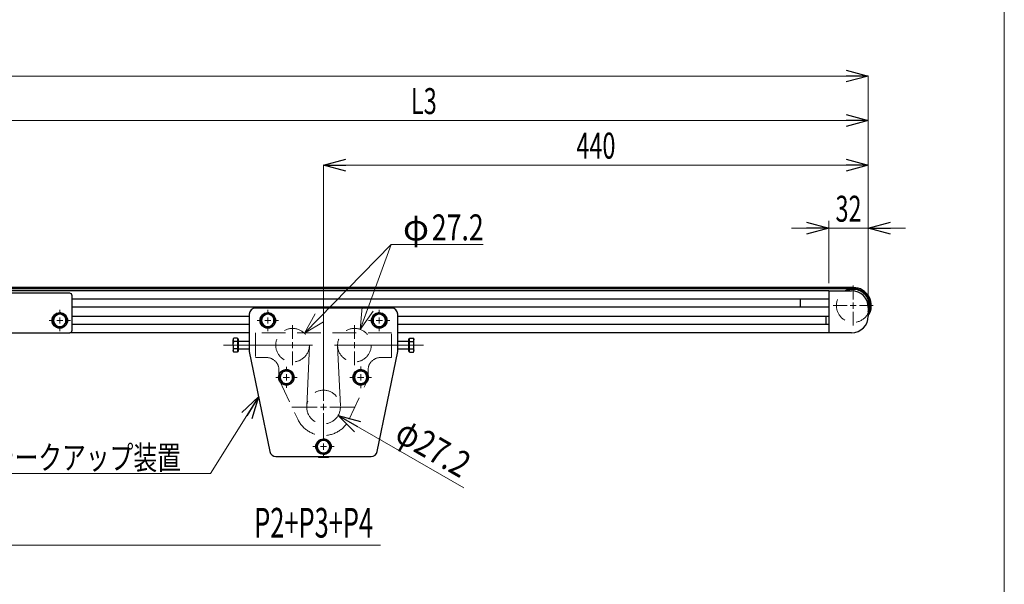
# Model space of a CAD drawing. Units: millimetres. Extents: x -1182 to 1182, y -811 to 811.
# Drawn here: x 387 to 1182, y -253 to 203 of the extents above; entities that cross this region are included whole.
import ezdxf
from ezdxf.enums import TextEntityAlignment as Align

# ---------------------------------------------------------------- set-up
doc = ezdxf.new("R2010")
doc.units = ezdxf.units.MM
doc.header["$LTSCALE"] = 1.5
doc.linetypes.add('CENTERX2', pattern=[101.6, 63.5, -12.7, 12.7, -12.7])
doc.linetypes.add('DASHED', pattern=[19.05, 12.7, -6.35])
for name, color, linetype in [('084_六角ﾎﾞﾙﾄ_三価クロメート', 7, 'Continuous'), ('CONTINUOUS_THREAD_HEXAGON_HEAD_BOLT_A_JIS', 7, 'Continuous'), ('MMX2-S-175', 7, 'Continuous'), ('MMX2-S-191', 7, 'Continuous'), ('MMX2-S-210(L)', 7, 'Continuous'), ('MMX2-S-220', 7, 'Continuous'), ('MMX2-S-410', 7, 'Continuous'), ('MMX2-S-440(ブラケット)', 7, 'Continuous'), ('MMX2-S-540', 7, 'Continuous'), ('REGULAR_CIRCULAR_PLAIN_WASHER_JIS', 7, 'Continuous'), ('SLD-0', 7, 'Continuous'), ('SPRING_LOCK_WASHER_2_JIS', 7, 'Continuous'), ('W-MMX2-S-020(ベルト)', 7, 'Continuous'), ('ZUWAKU', 7, 'Continuous')]:
    doc.layers.add(name, color=color, linetype=linetype)
doc.styles.add('dcStyle0', font='ＭＳ Ｐゴシック')
doc.dimstyles.new('dc_Rotated', dxfattribs={"dimtxt": 21, "dimasz": 18.001356, "dimexe": 6, "dimexo": 6, "dimgap": 5.25, "dimtad": 3, "dimdec": 1, "dimdsep": 46, "dimtxsty": 'dcStyle0', "dimblk1": 'OPEN30', "dimblk2": 'OPEN30', "dimsah": 1, "dimcen": 0.09, "dimclrd": 7, "dimclre": 7, "dimclrt": 7, "dimadec": 0, "dimazin": 2, "dimtfac": 1, "dimtdec": 4, "dimtmove": 0, "dimatfit": 3, "dimfxl": 1, "dimarcsym": 1})

# ---------------------------------------------------------------- blocks, each defined once
blk = doc.blocks.new('_Open30')
at = {"color": 0, "linetype": 'ByBlock', "lineweight": -2}
for p, q in [((-1, 0.267949), (0, 0)), ((0, 0), (-1, -0.267949)), ((0, 0), (-1, 0))]:
    blk.add_line(p, q, dxfattribs=at)
blk = doc.blocks.new('DC_IMAGEDIMGROUP_3')
at = {"layer": 'SLD-0', "color": 7, "linetype": 'Continuous', "lineweight": 18}
blk.add_line((745.46, -175.6), (643.95, -117), dxfattribs=at)
at = {"layer": 'SLD-0', "color": 7, "xscale": 18.00138320357655, "yscale": 18.00097896302553, "rotation": 149.9999999999611}
blk.add_blockref('_Open30', (643.95, -117), dxfattribs=at)
at = {"layer": 'SLD-0', "color": 7, "style": 'dcStyle0', "width": 0.763073}
blk.add_text('φ27.2', height=21, rotation=330, dxfattribs=at).set_placement((688.33, -136.56), (742.89, -168.06), align=Align.FIT)
blk = doc.blocks.new('*D157')
at = {"layer": 'SLD-0', "color": 7, "linetype": 'Continuous', "lineweight": 18}
for p, q in [((354.18, -16.14), (354.18, 121.29)), ((354.18, 121.29), (1072.18, 121.29)), ((1072.18, -29.64), (1072.18, 121.29))]:
    blk.add_line(p, q, dxfattribs=at)
at = {"layer": 'SLD-0', "color": 7, "xscale": 18.00138320357655, "yscale": 18.00097896302553}
for p, rotation in [((354.18, 121.29), 180), ((1072.18, 121.29), 360)]:
    blk.add_blockref('_Open30', p, dxfattribs=dict(at, rotation=rotation))
at = {"layer": 'SLD-0', "color": 7, "style": 'dcStyle0', "width": 0.661565}
blk.add_text('L3', height=21, dxfattribs=at).set_placement((702.68, 126.54), (723.68, 126.54), align=Align.FIT)
blk = doc.blocks.new('*D160')
at = {"layer": 'SLD-0', "color": 7, "linetype": 'Continuous', "lineweight": 18}
for p, q in [((-1049.82, -29.64), (-1049.82, 157.29)), ((-1049.82, 157.29), (1072.18, 157.29)), ((1072.18, -29.64), (1072.18, 157.29))]:
    blk.add_line(p, q, dxfattribs=at)
at = {"layer": 'SLD-0', "color": 7, "xscale": 18.00138320357655, "yscale": 18.00097896302553}
for p, rotation in [((-1049.82, 157.29), 180), ((1072.18, 157.29), 360)]:
    blk.add_blockref('_Open30', p, dxfattribs=dict(at, rotation=rotation))
at = {"layer": 'SLD-0', "color": 7, "style": 'dcStyle0', "width": 0.6875}
blk.add_text('機長', height=21, dxfattribs=at).set_placement((-9.82, 162.54), (32.18, 162.54), align=Align.FIT)
blk = doc.blocks.new('*D163')
at = {"layer": 'SLD-0', "color": 7, "linetype": 'Continuous', "lineweight": 18}
for p, q in [((632.18, -8.24), (632.18, 85.29)), ((632.18, 85.29), (1072.18, 85.29)), ((1072.18, -29.64), (1072.18, 85.29))]:
    blk.add_line(p, q, dxfattribs=at)
at = {"layer": 'SLD-0', "color": 7, "xscale": 18.00138320357655, "yscale": 18.00097896302553}
for p, rotation in [((632.18, 85.29), 180), ((1072.18, 85.29), 360)]:
    blk.add_blockref('_Open30', p, dxfattribs=dict(at, rotation=rotation))
at = {"layer": 'SLD-0', "color": 7, "style": 'dcStyle0', "width": 0.6875}
blk.add_text('440', height=21, dxfattribs=at).set_placement((836.43, 90.54), (867.93, 90.54), align=Align.FIT)
blk = doc.blocks.new('*D164')
at = {"layer": 'SLD-0', "color": 7, "linetype": 'Continuous', "lineweight": 13}
for p, q in [((1040.18, -10.2), (1040.18, 40.31)), ((1072.18, -29.64), (1072.18, 40.31))]:
    blk.add_line(p, q, dxfattribs=at)
at = {"layer": 'SLD-0', "color": 7, "linetype": 'Continuous', "lineweight": 18}
for p, q in [((1010.18, 34.31), (1040.18, 34.31)), ((1040.18, 34.31), (1072.18, 34.31)), ((1102.18, 34.31), (1072.18, 34.31))]:
    blk.add_line(p, q, dxfattribs=at)
at = {"layer": 'SLD-0', "color": 7, "xscale": 18.00138320357655, "yscale": 18.00097896302553}
for p, rotation in [((1040.18, 34.31), 360), ((1072.18, 34.31), 180)]:
    blk.add_blockref('_Open30', p, dxfattribs=dict(at, rotation=rotation))
at = {"layer": 'SLD-0', "color": 7, "style": 'dcStyle0', "width": 0.6875}
blk.add_text('32', height=21, dxfattribs=at).set_placement((1045.68, 39.56), (1066.68, 39.56), align=Align.FIT)
blk = doc.blocks.new('DC_GROUP_W-MMX2-S-050-8_149')
at = {"layer": 'SLD-0', "color": 7, "linetype": 'Continuous', "lineweight": 18}
for p, q in [((1059.98, -23.2), (1059.98, -12.1)), ((1054.98, -28.2), (1043.88, -28.2)), ((1059.98, -28.2), (1057.48, -28.2)), ((1059.98, -28.2), (1059.98, -25.7)), ((1059.98, -28.2), (1059.98, -30.7)), ((1059.98, -28.2), (1062.48, -28.2)), ((1064.98, -28.2), (1076.08, -28.2)), ((1059.98, -33.2), (1059.98, -44.3))]:
    blk.add_line(p, q, dxfattribs=at)
blk = doc.blocks.new('DC_GROUP_W-MMX2-S-050-8_164')
at = {"layer": 'SLD-0', "color": 7, "linetype": 'Continuous', "lineweight": 18}
for p, q in [((419.18, -35.2), (419.18, -31.6)), ((419.18, -40.2), (419.18, -37.7)), ((414.18, -40.2), (410.58, -40.2)), ((419.18, -40.2), (416.68, -40.2)), ((419.18, -40.2), (419.18, -42.7)), ((419.18, -40.2), (421.68, -40.2)), ((419.18, -45.2), (419.18, -48.8)), ((424.18, -40.2), (427.78, -40.2))]:
    blk.add_line(p, q, dxfattribs=at)
blk = doc.blocks.new('DC_GROUP_W-MMX2-S-050-8_167')
at = {"layer": 'SLD-0', "color": 7, "linetype": 'Continuous', "lineweight": 18}
for p, q in [((632.18, -137.2), (632.18, -133.6)), ((627.18, -142.2), (623.58, -142.2)), ((632.18, -142.2), (629.68, -142.2)), ((632.18, -142.2), (632.18, -139.7)), ((632.18, -142.2), (632.18, -144.7)), ((632.18, -142.2), (634.68, -142.2)), ((637.18, -142.2), (640.78, -142.2)), ((632.18, -147.2), (632.18, -150.8))]:
    blk.add_line(p, q, dxfattribs=at)
blk = doc.blocks.new('DC_GROUP_W-MMX2-S-050-8_168')
at = {"layer": 'SLD-0', "color": 7, "linetype": 'Continuous', "lineweight": 18}
for p, q in [((662.18, -81.2), (662.18, -77.45)), ((657.18, -86.2), (653.43, -86.2)), ((662.18, -86.2), (659.68, -86.2)), ((662.18, -86.2), (662.18, -83.7)), ((662.18, -86.2), (662.18, -88.7)), ((662.18, -86.2), (664.68, -86.2)), ((667.18, -86.2), (670.93, -86.2)), ((662.18, -91.2), (662.18, -94.95))]:
    blk.add_line(p, q, dxfattribs=at)
blk = doc.blocks.new('DC_GROUP_W-MMX2-S-050-8_169')
at = {"layer": 'SLD-0', "color": 7, "linetype": 'Continuous', "lineweight": 18}
for p, q in [((602.18, -81.2), (602.18, -77.6)), ((597.18, -86.2), (593.58, -86.2)), ((602.18, -86.2), (599.68, -86.2)), ((602.18, -86.2), (602.18, -83.7)), ((602.18, -86.2), (602.18, -88.7)), ((602.18, -86.2), (604.68, -86.2)), ((607.18, -86.2), (610.78, -86.2)), ((602.18, -91.2), (602.18, -94.8))]:
    blk.add_line(p, q, dxfattribs=at)
blk = doc.blocks.new('DC_GROUP_W-MMX2-S-050-8_170')
at = {"layer": 'SLD-0', "color": 7, "linetype": 'Continuous', "lineweight": 18}
for p, q in [((677.18, -35.2), (677.18, -31.6)), ((677.18, -40.2), (677.18, -37.7)), ((672.18, -40.2), (668.58, -40.2)), ((677.18, -40.2), (674.68, -40.2)), ((677.18, -40.2), (677.18, -42.7)), ((677.18, -40.2), (679.68, -40.2)), ((677.18, -45.2), (677.18, -48.8)), ((682.18, -40.2), (685.78, -40.2))]:
    blk.add_line(p, q, dxfattribs=at)
blk = doc.blocks.new('DC_GROUP_W-MMX2-S-050-8_171')
at = {"layer": 'SLD-0', "color": 7, "linetype": 'Continuous', "lineweight": 18}
for p, q in [((587.18, -35.2), (587.18, -31.6)), ((587.18, -40.2), (587.18, -37.7)), ((582.18, -40.2), (578.58, -40.2)), ((587.18, -40.2), (584.68, -40.2)), ((587.18, -40.2), (587.18, -42.7)), ((587.18, -40.2), (589.68, -40.2)), ((587.18, -45.2), (587.18, -48.8)), ((592.18, -40.2), (595.78, -40.2))]:
    blk.add_line(p, q, dxfattribs=at)
blk = doc.blocks.new('DC_GROUP_W-MMX2-S-050-8_172')
at = {"layer": 'SLD-0', "color": 7, "linetype": 'Continuous', "lineweight": 18}
for p, q in [((632.18, -105.2), (632.18, -8.31)), ((627.18, -110.2), (606.68, -110.2)), ((632.18, -110.2), (629.68, -110.2)), ((632.18, -110.2), (632.18, -107.7)), ((632.18, -110.2), (632.18, -112.7)), ((632.18, -110.2), (634.68, -110.2)), ((637.18, -110.2), (657.68, -110.2)), ((632.18, -115.2), (632.18, -135.7))]:
    blk.add_line(p, q, dxfattribs=at)
blk = doc.blocks.new('DC_GROUP_W-MMX2-S-050-8_173')
at = {"layer": 'SLD-0', "color": 7, "linetype": 'Continuous', "lineweight": 18}
for p, q in [((607.18, -55.2), (607.18, -44.1)), ((602.18, -60.2), (591.08, -60.2)), ((607.18, -60.2), (604.68, -60.2)), ((607.18, -60.2), (607.18, -57.7)), ((607.18, -60.2), (607.18, -62.7)), ((607.18, -60.2), (609.68, -60.2)), ((612.18, -60.2), (623.28, -60.2)), ((607.18, -65.2), (607.18, -76.3))]:
    blk.add_line(p, q, dxfattribs=at)
blk = doc.blocks.new('DC_GROUP_W-MMX2-S-050-8_174')
at = {"layer": 'SLD-0', "color": 7, "linetype": 'Continuous', "lineweight": 18}
for p, q in [((657.18, -55.2), (657.18, -44.1)), ((652.18, -60.2), (641.08, -60.2)), ((657.18, -60.2), (654.68, -60.2)), ((657.18, -60.2), (657.18, -57.7)), ((657.18, -60.2), (657.18, -62.7)), ((657.18, -60.2), (659.68, -60.2)), ((662.18, -60.2), (673.28, -60.2)), ((657.18, -65.2), (657.18, -76.3))]:
    blk.add_line(p, q, dxfattribs=at)
blk = doc.blocks.new('DC_GROUP_W-MMX2-S-050-8_188')
at = {"layer": 'SLD-0', "color": 7, "linetype": 'Continuous', "lineweight": 18}
blk.add_line((327.82, -163.87), (540.94, -163.87), dxfattribs=at)
at = {"layer": 'SLD-0', "color": 7, "style": 'dcStyle0', "width": 0.749906}
blk.add_text('中間テークアップ装置', height=19.2, dxfattribs=at).set_placement((325.02, -160.6), (517.02, -160.6), align=Align.FIT)
blk = doc.blocks.new('DC_GROUP_W-MMX2-S-050-8_196')
at = {"layer": 'SLD-0', "color": 7, "linetype": 'Continuous', "lineweight": 18}
blk.add_line((579.76, -102.04), (540.94, -163.87), dxfattribs=at)
at = {"layer": 'SLD-0', "color": 7, "xscale": 18.00138320357655, "yscale": 18.00097896302553, "rotation": 57.87610948447013}
blk.add_blockref('_Open30', (579.76, -102.04), dxfattribs=at)
blk = doc.blocks.new('DC_GROUP_W-MMX2-S-050-8_5')
at = {"layer": 'CONTINUOUS_THREAD_HEXAGON_HEAD_BOLT_A_JIS', "color": 7, "linetype": 'Continuous', "lineweight": 13}
for p, q in [((559.18, -55.77), (559.62, -54.42)), ((559.18, -55.87), (559.18, -55.77))]:
    blk.add_line(p, q, dxfattribs=at)
blk = doc.blocks.new('DC_GROUP_W-MMX2-S-050-8_6')
at = {"layer": 'CONTINUOUS_THREAD_HEXAGON_HEAD_BOLT_A_JIS', "color": 7, "linetype": 'Continuous', "lineweight": 13}
for p, q in [((559.18, -60.2), (559.2, -59.52)), ((559.2, -59.52), (559.62, -57.31))]:
    blk.add_line(p, q, dxfattribs=at)
blk = doc.blocks.new('DC_GROUP_W-MMX2-S-050-8_7')
at = {"layer": 'CONTINUOUS_THREAD_HEXAGON_HEAD_BOLT_A_JIS', "color": 7, "linetype": 'Continuous', "lineweight": 13}
for p, q in [((559.18, -64.43), (559.62, -63.08)), ((559.18, -64.53), (559.18, -64.43))]:
    blk.add_line(p, q, dxfattribs=at)
blk = doc.blocks.new('DC_GROUP_W-MMX2-S-050-8_8')
at = {"layer": 'CONTINUOUS_THREAD_HEXAGON_HEAD_BOLT_A_JIS', "color": 7, "linetype": 'Continuous', "lineweight": 13}
for p, q in [((559.46, -62.49), (559.18, -60.2)), ((559.62, -63.08), (559.46, -62.49))]:
    blk.add_line(p, q, dxfattribs=at)
blk = doc.blocks.new('DC_GROUP_W-MMX2-S-050-8_9')
at = {"layer": 'CONTINUOUS_THREAD_HEXAGON_HEAD_BOLT_A_JIS', "color": 7, "linetype": 'Continuous', "lineweight": 13}
for p, q in [((704.73, -57.31), (705.15, -59.52)), ((705.15, -59.52), (705.18, -60.2))]:
    blk.add_line(p, q, dxfattribs=at)
blk = doc.blocks.new('DC_GROUP_W-MMX2-S-050-8_10')
at = {"layer": 'CONTINUOUS_THREAD_HEXAGON_HEAD_BOLT_A_JIS', "color": 7, "linetype": 'Continuous', "lineweight": 13}
for p, q in [((705.17, -55.97), (704.73, -57.31)), ((705.18, -55.87), (705.17, -55.97))]:
    blk.add_line(p, q, dxfattribs=at)
blk = doc.blocks.new('DC_GROUP_W-MMX2-S-050-8_11')
at = {"layer": 'CONTINUOUS_THREAD_HEXAGON_HEAD_BOLT_A_JIS', "color": 7, "linetype": 'Continuous', "lineweight": 13}
for p, q in [((704.89, -62.49), (704.73, -63.08)), ((705.18, -60.2), (704.89, -62.49))]:
    blk.add_line(p, q, dxfattribs=at)
blk = doc.blocks.new('DC_GROUP_W-MMX2-S-050-8_12')
at = {"layer": 'CONTINUOUS_THREAD_HEXAGON_HEAD_BOLT_A_JIS', "color": 7, "linetype": 'Continuous', "lineweight": 13}
for p, q in [((705.17, -64.63), (704.73, -65.97)), ((705.18, -64.53), (705.17, -64.63))]:
    blk.add_line(p, q, dxfattribs=at)
blk = doc.blocks.new('DC_GROUP_W-MMX2-S-050-8_144')
at = {"layer": 'SLD-0', "color": 7, "linetype": 'Continuous', "lineweight": 18}
for p, q in [((661.84, -47.42), (663.43, -29.48)), ((661.84, -47.42), (667.81, -31.08)), ((672.19, -32.68), (661.84, -47.42))]:
    blk.add_line(p, q, dxfattribs=at)
blk = doc.blocks.new('DC_GROUP_W-MMX2-S-050-8_145')
at = {"layer": 'SLD-0', "color": 7, "linetype": 'Continuous', "lineweight": 18}
for p, q in [((616.7, -50.49), (625.55, -34.8)), ((616.7, -50.49), (628.88, -38.06)), ((632.21, -41.33), (616.7, -50.49))]:
    blk.add_line(p, q, dxfattribs=at)
blk = doc.blocks.new('DC_GROUP_W-MMX2-S-050-8_143')
at = {"layer": 'SLD-0', "color": 7, "linetype": 'Continuous', "lineweight": 18}
for p, q in [((686.84, 21.04), (616.7, -50.49)), ((661.84, -47.42), (686.84, 21.04)), ((686.84, 21.04), (761.21, 21.04))]:
    blk.add_line(p, q, dxfattribs=at)
at = {"layer": 'SLD-0', "linetype": 'Continuous'}
for name in ['DC_GROUP_W-MMX2-S-050-8_144', 'DC_GROUP_W-MMX2-S-050-8_145']:
    blk.add_blockref(name, (0, 0), dxfattribs=at)
at = {"layer": 'SLD-0', "color": 7, "style": 'dcStyle0'}
for s, width, p, p2 in [('φ', 0.6875, (696.37, 24.47), (717.37, 24.47)), ('27.2', 0.807452, (719.59, 24.47), (761.59, 24.47))]:
    blk.add_text(s, height=21, dxfattribs=dict(at, width=width)).set_placement(p, p2, align=Align.FIT)
blk = doc.blocks.new('DC_IMAGEDIMGROUP_4')
at = {"color": 7, "linetype": 'Continuous', "lineweight": 13}
for p, q in [((50.18, -58.2), (50.18, -227.69)), ((50.18, -221.69), (678.18, -221.69))]:
    blk.add_line(p, q, dxfattribs=at)
at = {"color": 7, "xscale": 18.00138320357655, "yscale": 18.00097896302553, "rotation": 180}
blk.add_blockref('_Open30', (50.18, -221.69), dxfattribs=at)
at = {"color": 7, "style": 'dcStyle0', "width": 0.632074}
blk.add_text('P2+P3+P4', height=24, dxfattribs=at).set_placement((576.18, -215.69), (672.18, -215.69), align=Align.FIT)
blk = doc.blocks.new('DC_GROUP_W-MMX2-S-050-8_213')
at = {"layer": 'ZUWAKU', "color": 7, "linetype": 'Continuous', "lineweight": 13}
blk.add_line((1182, -797.23), (1182, 810.77), dxfattribs=at)

msp = doc.modelspace()

# ---------------------------------------------------------------- linework, layer by layer
at = {"layer": '084_六角ﾎﾞﾙﾄ_三価クロメート', "color": 7, "linetype": 'Continuous', "lineweight": 25}
for p, q in [((414.8452, -37.698), (413.4018, -40.198)), ((416.2886, -35.198), (414.8452, -37.698)), ((419.1754, -35.198), (416.2886, -35.198)), ((422.0621, -35.198), (419.1754, -35.198)), ((423.5055, -37.698), (422.0621, -35.198)), ((424.9489, -40.198), (423.5055, -37.698)), ((582.8452, -37.698), (581.4018, -40.198)), ((584.2886, -35.198), (582.8452, -37.698)), ((587.1754, -35.198), (584.2886, -35.198)), ((590.0621, -35.198), (587.1754, -35.198)), ((591.5055, -37.698), (590.0621, -35.198)), ((592.9489, -40.198), (591.5055, -37.698)), ((672.8452, -37.698), (671.4018, -40.198)), ((674.2886, -35.198), (672.8452, -37.698)), ((677.1754, -35.198), (674.2886, -35.198)), ((680.0621, -35.198), (677.1754, -35.198)), ((681.5055, -37.698), (680.0621, -35.198)), ((682.9489, -40.198), (681.5055, -37.698)), ((413.4018, -40.198), (414.8452, -42.698)), ((414.8452, -42.698), (416.2886, -45.198)), ((416.2886, -45.198), (419.1754, -45.198)), ((419.1754, -45.198), (422.0621, -45.198)), ((422.0621, -45.198), (423.5055, -42.698)), ((423.5055, -42.698), (424.9489, -40.198)), ((581.4018, -40.198), (582.8452, -42.698)), ((582.8452, -42.698), (584.2886, -45.198)), ((584.2886, -45.198), (587.1754, -45.198)), ((587.1754, -45.198), (590.0621, -45.198)), ((590.0621, -45.198), (591.5055, -42.698)), ((591.5055, -42.698), (592.9489, -40.198)), ((671.4018, -40.198), (672.8452, -42.698)), ((672.8452, -42.698), (674.2886, -45.198)), ((674.2886, -45.198), (677.1754, -45.198)), ((677.1754, -45.198), (680.0621, -45.198)), ((680.0621, -45.198), (681.5055, -42.698)), ((681.5055, -42.698), (682.9489, -40.198)), ((597.8452, -83.698), (596.4018, -86.198)), ((596.4018, -86.198), (597.8452, -88.698)), ((599.2886, -81.198), (597.8452, -83.698)), ((602.1754, -81.198), (599.2886, -81.198)), ((605.0621, -81.198), (602.1754, -81.198)), ((606.5055, -83.698), (605.0621, -81.198)), ((607.9489, -86.198), (606.5055, -83.698)), ((606.5055, -88.698), (607.9489, -86.198)), ((657.8452, -83.698), (656.4018, -86.198)), ((656.4018, -86.198), (657.8452, -88.698)), ((659.2886, -81.198), (657.8452, -83.698)), ((662.1754, -81.198), (659.2886, -81.198)), ((665.0621, -81.198), (662.1754, -81.198)), ((666.5055, -83.698), (665.0621, -81.198)), ((667.9489, -86.198), (666.5055, -83.698)), ((666.5055, -88.698), (667.9489, -86.198)), ((597.8452, -88.698), (599.2886, -91.198)), ((599.2886, -91.198), (602.1754, -91.198)), ((602.1754, -91.198), (605.0621, -91.198)), ((605.0621, -91.198), (606.5055, -88.698)), ((657.8452, -88.698), (659.2886, -91.198)), ((659.2886, -91.198), (662.1754, -91.198)), ((662.1754, -91.198), (665.0621, -91.198)), ((665.0621, -91.198), (666.5055, -88.698)), ((627.8452, -139.698), (626.4018, -142.198)), ((626.4018, -142.198), (627.8452, -144.698)), ((629.2886, -137.198), (627.8452, -139.698)), ((632.1754, -137.198), (629.2886, -137.198)), ((635.0621, -137.198), (632.1754, -137.198)), ((636.5055, -139.698), (635.0621, -137.198)), ((637.9489, -142.198), (636.5055, -139.698)), ((636.5055, -144.698), (637.9489, -142.198)), ((627.8452, -144.698), (629.2886, -147.198)), ((629.2886, -147.198), (632.1754, -147.198)), ((632.1754, -147.198), (635.0621, -147.198)), ((635.0621, -147.198), (636.5055, -144.698))]:
    msp.add_line(p, q, dxfattribs=at)
for centre, start, end in [((419.1754, -40.198), 150, 210), ((419.1754, -40.198), 90, 150), ((419.1754, -40.198), 30, 90), ((419.1754, -40.198), 330, 30), ((587.1754, -40.198), 150, 210), ((587.1754, -40.198), 90, 150), ((587.1754, -40.198), 30, 90), ((587.1754, -40.198), 330, 30), ((677.1754, -40.198), 150, 210), ((677.1754, -40.198), 90, 150), ((677.1754, -40.198), 30, 90), ((677.1754, -40.198), 330, 30), ((419.1754, -40.198), 210, 270), ((419.1754, -40.198), 270, 330), ((587.1754, -40.198), 210, 270), ((587.1754, -40.198), 270, 330), ((677.1754, -40.198), 210, 270), ((677.1754, -40.198), 270, 330), ((602.1754, -86.198), 150, 210), ((602.1754, -86.198), 90, 150), ((602.1754, -86.198), 30, 90), ((602.1754, -86.198), 330, 30), ((662.1754, -86.198), 150, 210), ((662.1754, -86.198), 90, 150), ((662.1754, -86.198), 30, 90), ((662.1754, -86.198), 330, 30), ((602.1754, -86.198), 210, 270), ((602.1754, -86.198), 270, 330), ((662.1754, -86.198), 210, 270), ((662.1754, -86.198), 270, 330), ((632.1754, -142.198), 150, 210), ((632.1754, -142.198), 90, 150), ((632.1754, -142.198), 30, 90), ((632.1754, -142.198), 330, 30), ((632.1754, -142.198), 210, 270), ((632.1754, -142.198), 270, 330)]:
    msp.add_arc(centre, 5, start, end, dxfattribs=at)
at = {"layer": 'CONTINUOUS_THREAD_HEXAGON_HEAD_BOLT_A_JIS', "color": 7, "linetype": 'Continuous', "lineweight": 25}
for p, q in [((559.6219, -54.4245), (559.1754, -55.198)), ((559.1754, -55.198), (559.1754, -55.8679)), ((562.6754, -54.4245), (559.6219, -54.4245)), ((562.6754, -54.4245), (562.6754, -55.8679)), ((563.1754, -55.198), (562.6754, -55.198)), ((563.1754, -55.198), (563.1754, -65.198)), ((701.6754, -55.198), (701.1754, -55.198)), ((701.1754, -60.198), (701.1754, -55.198)), ((701.6754, -55.8679), (701.6754, -54.4245)), ((701.6754, -54.4245), (704.7288, -54.4245)), ((705.1754, -55.198), (704.7288, -54.4245)), ((704.7288, -54.4245), (705.1754, -55.8679)), ((705.1754, -55.8679), (705.1754, -55.198)), ((559.6219, -57.3112), (559.1754, -55.8679)), ((559.1754, -60.198), (559.1754, -55.8679)), ((559.1754, -60.198), (559.1754, -64.5281)), ((562.6754, -57.3112), (559.6219, -57.3112)), ((562.6754, -63.0848), (559.6219, -63.0848)), ((562.6754, -55.8679), (562.6754, -57.3112)), ((562.6754, -57.3112), (562.6754, -60.198)), ((562.6754, -60.198), (562.6754, -63.0848)), ((562.6754, -63.0848), (562.6754, -64.5281)), ((572.1754, -57.198), (563.4254, -57.198)), ((563.4254, -63.198), (572.1754, -63.198)), ((700.9254, -57.198), (692.1754, -57.198)), ((692.1754, -63.198), (700.9254, -63.198)), ((701.1754, -65.198), (701.1754, -60.198)), ((701.6754, -57.3112), (701.6754, -55.8679)), ((701.6754, -57.3112), (704.7288, -57.3112)), ((701.6754, -60.198), (701.6754, -57.3112)), ((701.6754, -63.0848), (701.6754, -60.198)), ((701.6754, -63.0848), (704.7288, -63.0848)), ((701.6754, -64.5281), (701.6754, -63.0848)), ((704.7288, -63.0848), (705.1754, -64.5281)), ((705.1754, -60.198), (705.1754, -55.8679)), ((705.1754, -64.5281), (705.1754, -60.198)), ((559.6219, -65.9715), (559.1754, -64.5281)), ((559.1754, -64.5281), (559.1754, -65.198)), ((559.1754, -65.198), (559.6219, -65.9715)), ((562.6754, -65.9715), (559.6219, -65.9715)), ((562.6754, -64.5281), (562.6754, -65.9715)), ((562.6754, -65.198), (563.1754, -65.198)), ((701.1754, -65.198), (701.6754, -65.198)), ((701.6754, -65.9715), (701.6754, -64.5281)), ((701.6754, -65.9715), (704.7288, -65.9715)), ((704.7288, -65.9715), (705.1754, -65.198)), ((705.1754, -65.198), (705.1754, -64.5281))]:
    msp.add_line(p, q, dxfattribs=at)
for centre, start, end in [((563.4254, -56.948), 180, 270), ((563.4254, -63.448), 90, 180), ((700.9254, -56.948), 270, 0), ((700.9254, -63.448), 0, 90)]:
    msp.add_arc(centre, 0.25, start, end, dxfattribs=at)
at = {"layer": 'MMX2-S-175', "color": 7, "linetype": 'Continuous', "lineweight": 25}
for p, q in [((624.8754, -150.198), (625.1754, -150.498)), ((639.1754, -150.498), (625.1754, -150.498)), ((628.1754, -150.498), (628.1754, -150.998)), ((636.1754, -150.998), (628.1754, -150.998)), ((636.1754, -150.498), (636.1754, -150.998)), ((639.4754, -150.198), (639.1754, -150.498))]:
    msp.add_line(p, q, dxfattribs=at)
at = {"layer": 'MMX2-S-191', "color": 7, "linetype": 'Continuous', "lineweight": 25}
for radius, start, end in [(13.6, 90, 118.0724869), (13.1, 69.618843, 113.6474969), (13.1, 338.6380163, 69.618843)]:
    msp.add_arc((1059.9754, -28.198), radius, start, end, dxfattribs=at)
at = {"layer": 'MMX2-S-210(L)', "color": 7, "linetype": 'Continuous', "lineweight": 25}
for p, q in [((1017.181, -22.948), (1017.1754, -23.098)), ((1017.1754, -23.098), (1017.1754, -29.298)), ((1040.1754, -16.198), (1058.6754, -16.198)), ((1040.1754, -18.198), (1040.1754, -48.198)), ((1017.1754, -29.298), (1017.181, -29.448)), ((1072.1754, -29.698), (1072.1754, -36.698)), ((1058.6754, -50.198), (1040.1754, -50.198))]:
    msp.add_line(p, q, dxfattribs=at)
for centre, start, end in [((1058.6754, -29.698), 0, 90), ((1058.6754, -36.698), 270, 0)]:
    msp.add_arc(centre, 13.5, start, end, dxfattribs=at)
at = {"layer": 'MMX2-S-220', "color": 7, "linetype": 'Continuous', "lineweight": 25}
msp.add_line((1038.1754, -43.448), (1038.1754, -36.948), dxfattribs=at)
at = {"layer": 'MMX2-S-410', "color": 7, "linetype": 'Continuous', "lineweight": 25}
for p, q in [((687.1754, -30.198), (577.1754, -30.198)), ((572.1754, -35.198), (572.1754, -65.198)), ((692.1754, -65.198), (692.1754, -35.198)), ((572.1754, -65.198), (588.8535, -146.2063)), ((675.4972, -146.2063), (692.1754, -65.198)), ((593.7508, -150.198), (670.5999, -150.198))]:
    msp.add_line(p, q, dxfattribs=at)
for centre, start, end in [((577.1754, -35.198), 90, 180), ((687.1754, -35.198), 0, 90), ((593.7508, -145.198), 191.633634, 270), ((670.5999, -145.198), 270, 348.366366)]:
    msp.add_arc(centre, 5, start, end, dxfattribs=at)
at = {"layer": 'MMX2-S-440(ブラケット)', "color": 7, "linetype": 'Continuous', "lineweight": 25}
for p, q in [((427.1754, -18.198), (281.1754, -18.198)), ((429.1754, -48.198), (429.1754, -20.198)), ((281.1754, -50.198), (427.1754, -50.198))]:
    msp.add_line(p, q, dxfattribs=at)
for centre, start, end in [((427.1754, -20.198), 0, 90), ((427.1754, -48.198), 270, 0)]:
    msp.add_arc(centre, 2, start, end, dxfattribs=at)
at = {"layer": 'MMX2-S-540', "color": 7, "linetype": 'Continuous', "lineweight": 25}
for p, q in [((1040.1754, -16.198), (354.1754, -16.198)), ((1040.1754, -22.948), (429.1754, -22.948)), ((1040.1754, -16.198), (1040.1754, -16.698)), ((1040.1754, -16.698), (1040.1754, -22.948)), ((1040.1754, -29.448), (429.1754, -29.448)), ((1040.1754, -29.448), (1040.1754, -36.948)), ((572.1754, -36.948), (429.1754, -36.948)), ((1040.1754, -36.948), (692.1754, -36.948)), ((572.1754, -43.448), (429.1754, -43.448)), ((1040.1754, -43.448), (692.1754, -43.448)), ((1040.1754, -43.448), (1040.1754, -49.698)), ((572.1754, -50.198), (427.1754, -50.198)), ((1040.1754, -50.198), (692.1754, -50.198)), ((1040.1754, -49.698), (1040.1754, -50.198))]:
    msp.add_line(p, q, dxfattribs=at)
at = {"layer": 'REGULAR_CIRCULAR_PLAIN_WASHER_JIS', "color": 7, "linetype": 'Continuous', "lineweight": 25}
for centre in [(419.1754, -40.198), (587.1754, -40.198), (677.1754, -40.198), (602.1754, -86.198), (662.1754, -86.198), (632.1754, -142.198)]:
    msp.add_circle(centre, 6.25, dxfattribs=at)
at = {"layer": 'SLD-0', "color": 7, "linetype": 'DASHED', "lineweight": 18}
for p, q in [((687.1754, -50.198), (577.1754, -50.198)), ((577.1754, -50.198), (577.1754, -70.198)), ((687.1754, -70.198), (687.1754, -50.198)), ((577.1754, -70.198), (586.1754, -70.198)), ((678.1754, -70.198), (687.1754, -70.198)), ((596.1754, -80.198), (596.1754, -86.198)), ((668.1754, -86.198), (668.1754, -80.198)), ((596.7409, -88.741), (611.3434, -119.9463)), ((653.0073, -119.9463), (667.6098, -88.741))]:
    msp.add_line(p, q, dxfattribs=at)
at = {"layer": 'SLD-0', "color": 7, "linetype": 'CENTERX2', "lineweight": 18}
for p, q in [((551.4254, -60.198), (615.1754, -60.198)), ((620.7619, -60.8031), (618.5888, -109.5929)), ((643.5888, -60.8031), (645.7619, -109.5929)), ((712.9254, -60.198), (649.1754, -60.198))]:
    msp.add_line(p, q, dxfattribs=at)
at = {"layer": 'SLD-0', "color": 7, "linetype": 'DASHED', "lineweight": 18}
for centre in [(1059.9754, -28.198), (607.1754, -60.198), (657.1754, -60.198), (632.1754, -110.198)]:
    msp.add_circle(centre, 13.6, dxfattribs=at)
for centre, radius, start, end in [((586.1754, -80.198), 10, 0, 90), ((678.1754, -80.198), 10, 90, 180), ((602.1754, -86.198), 6, 180, 205.077182), ((662.1754, -86.198), 6, 334.922818, 0), ((632.1754, -110.198), 23, 205.077182, 334.922818)]:
    msp.add_arc(centre, radius, start, end, dxfattribs=at)
at = {"layer": 'SPRING_LOCK_WASHER_2_JIS', "color": 7, "linetype": 'Continuous', "lineweight": 25}
for p, q in [((424.6979, -39.7634), (425.2565, -39.7194)), ((592.6979, -39.7634), (593.2565, -39.7194)), ((671.6528, -39.7634), (671.0942, -39.7194)), ((424.6979, -40.6326), (425.2565, -40.6766)), ((592.6979, -40.6326), (593.2565, -40.6766)), ((671.6528, -40.6326), (671.0942, -40.6766)), ((597.3149, -87.7794), (596.3747, -88.0853)), ((597.7152, -88.4728), (596.7413, -88.9695)), ((666.6355, -88.4728), (667.6094, -88.9695)), ((667.0358, -87.7794), (667.976, -88.0853)), ((637.6979, -141.7634), (638.2565, -141.7194)), ((637.6979, -142.6326), (638.2565, -142.6766))]:
    msp.add_line(p, q, dxfattribs=at)
for centre, start, end in [((419.1754, -40.198), 4.5, 355.5), ((587.1754, -40.198), 4.5, 355.5), ((677.1754, -40.198), 184.5, 175.5), ((602.1754, -86.198), 207.0226736, 198.0226736), ((662.1754, -86.198), 341.9773264, 332.9773264), ((632.1754, -142.198), 4.5, 355.5)]:
    msp.add_arc(centre, 6.1, start, end, dxfattribs=at)
at = {"layer": 'W-MMX2-S-020(ベルト)', "color": 7, "linetype": 'Continuous', "lineweight": 25}
for p, q in [((1059.9754, -13.598), (-1037.6246, -13.598)), ((1059.9754, -14.598), (-1037.6246, -14.598))]:
    msp.add_line(p, q, dxfattribs=at)
for radius, start in [(14.6, 326.6800806), (13.6, 333.7741161)]:
    msp.add_arc((1059.9754, -28.198), radius, start, 90, dxfattribs=at)

# ---------------------------------------------------------------- block references
at = {"linetype": 'Continuous'}
for name in ['DC_GROUP_W-MMX2-S-050-8_143', 'DC_IMAGEDIMGROUP_4']:
    msp.add_blockref(name, (0, 0), dxfattribs=at)
at = {"layer": 'CONTINUOUS_THREAD_HEXAGON_HEAD_BOLT_A_JIS', "linetype": 'Continuous'}
for name in ['DC_GROUP_W-MMX2-S-050-8_5', 'DC_GROUP_W-MMX2-S-050-8_6', 'DC_GROUP_W-MMX2-S-050-8_8', 'DC_GROUP_W-MMX2-S-050-8_7', 'DC_GROUP_W-MMX2-S-050-8_10', 'DC_GROUP_W-MMX2-S-050-8_9', 'DC_GROUP_W-MMX2-S-050-8_11', 'DC_GROUP_W-MMX2-S-050-8_12']:
    msp.add_blockref(name, (0, 0), dxfattribs=at)
at = {"layer": 'SLD-0', "linetype": 'Continuous'}
for name in ['DC_GROUP_W-MMX2-S-050-8_172', 'DC_GROUP_W-MMX2-S-050-8_149', 'DC_GROUP_W-MMX2-S-050-8_164', 'DC_GROUP_W-MMX2-S-050-8_171', 'DC_GROUP_W-MMX2-S-050-8_170', 'DC_GROUP_W-MMX2-S-050-8_173', 'DC_GROUP_W-MMX2-S-050-8_174', 'DC_GROUP_W-MMX2-S-050-8_169', 'DC_GROUP_W-MMX2-S-050-8_168', 'DC_GROUP_W-MMX2-S-050-8_196', 'DC_IMAGEDIMGROUP_3', 'DC_GROUP_W-MMX2-S-050-8_167', 'DC_GROUP_W-MMX2-S-050-8_188']:
    msp.add_blockref(name, (0, 0), dxfattribs=at)
at = {"layer": 'ZUWAKU', "linetype": 'Continuous'}
msp.add_blockref('DC_GROUP_W-MMX2-S-050-8_213', (0, 0), dxfattribs=at)

# ---------------------------------------------------------------- dimensions: what is measured, and where the dimension line sits
at = {"layer": 'SLD-0', "linetype": 'Continuous', "lineweight": 13}
for base, p1, text, picture, middle in [((1072.1754, 157.287), (-1049.8246, -35.6355), '機長', '*D160', (11.1754, 157.287)), ((1072.1754, 121.287), (354.1754, -22.1355), 'L3', '*D157', (713.1754, 121.287))]:
    dim = msp.add_linear_dim(base=base, p1=p1, p2=(1072.1754, -35.6355), text=text, dimstyle='dc_Rotated', override={"dimtxt": 21, "dimasz": 18.001356, "dimexe": 0, "dimexo": 6, "dimgap": 5.25, "dimtad": 3, "dimtih": 0, "dimtoh": 0, "dimdec": 1, "dimlfac": 1, "dimzin": 8, "dimtxsty": 'dcStyle0', "dimblk1": 'Open30', "dimblk2": 'Open30', "dimsah": 1, "dimclrd": 7, "dimclre": 7, "dimclrt": 7, "dimazin": 2, "dimtofl": 1, "dimtolj": 0, "dimtzin": 8, "dimarcsym": 1}, dxfattribs=at)
    dim.commit()
    dim.dimension.update_dxf_attribs({"geometry": picture, "text_midpoint": middle, "dimtype": 160})
for base, p1, override, picture, middle in [((1072.1754, 85.287), (632.1754, -14.2425), {"dimtxt": 21, "dimasz": 18.001356, "dimexe": 0, "dimexo": 6, "dimgap": 5.25, "dimtad": 3, "dimtih": 0, "dimtoh": 0, "dimdec": 1, "dimlfac": 1, "dimzin": 8, "dimtxsty": 'dcStyle0', "dimblk1": 'Open30', "dimblk2": 'Open30', "dimsah": 1, "dimclrd": 7, "dimclre": 7, "dimclrt": 7, "dimazin": 2, "dimtofl": 1, "dimtolj": 0, "dimtzin": 8, "dimarcsym": 1}, '*D163', (852.1754, 85.287)), ((1072.1754, 34.3134), (1040.1754, -16.198), {"dimtxt": 21, "dimasz": 18.001356, "dimexe": 6, "dimexo": 6, "dimgap": 5.25, "dimtad": 3, "dimtih": 0, "dimtoh": 0, "dimdec": 1, "dimlfac": 1, "dimzin": 8, "dimtxsty": 'dcStyle0', "dimblk1": 'Open30', "dimblk2": 'Open30', "dimsah": 1, "dimclrd": 7, "dimclre": 7, "dimclrt": 7, "dimazin": 2, "dimtofl": 1, "dimtolj": 0, "dimtzin": 8, "dimarcsym": 1}, '*D164', (1056.1754, 34.3134))]:
    dim = msp.add_linear_dim(base=base, p1=p1, p2=(1072.1754, -35.6355), dimstyle='dc_Rotated', override=override, dxfattribs=at)
    dim.commit()
    dim.dimension.update_dxf_attribs({"geometry": picture, "text_midpoint": middle, "dimtype": 160})

doc.saveas('drawing.dxf')
